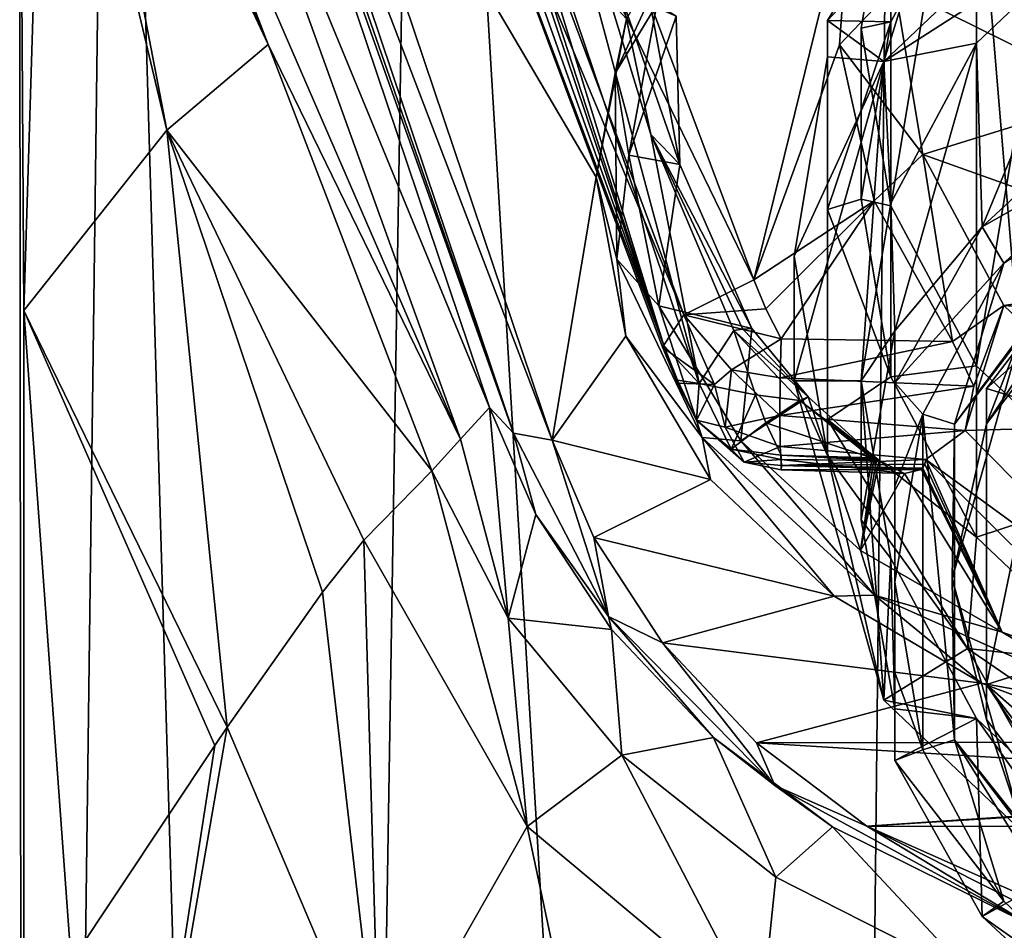
# Model space of a CAD drawing. Units: millimetres. Extents: x -25 to 25, y 0 to 139.
# Drawn here: x -22 to -7, y 74 to 88 of the extents above; entities that cross this region are included whole.
import ezdxf

# ---------------------------------------------------------------- set-up
doc = ezdxf.new("R2010")
doc.units = ezdxf.units.MM
doc.header["$LTSCALE"] = 65.185185
for name, color, linetype in [('204', 7, 'CONTINUOUS'), ('205', 7, 'CONTINUOUS'), ('207', 7, 'CONTINUOUS'), ('239', 7, 'CONTINUOUS'), ('252', 7, 'CONTINUOUS'), ('253', 7, 'CONTINUOUS'), ('257', 7, 'CONTINUOUS'), ('258', 7, 'CONTINUOUS'), ('260', 7, 'CONTINUOUS'), ('261', 7, 'CONTINUOUS'), ('281', 7, 'CONTINUOUS'), ('282', 7, 'CONTINUOUS'), ('293', 7, 'CONTINUOUS'), ('295', 7, 'CONTINUOUS'), ('298', 7, 'CONTINUOUS'), ('308', 7, 'CONTINUOUS'), ('309', 7, 'CONTINUOUS'), ('310', 7, 'CONTINUOUS'), ('322', 7, 'CONTINUOUS'), ('323', 7, 'CONTINUOUS'), ('324', 7, 'CONTINUOUS'), ('335', 7, 'CONTINUOUS'), ('336', 7, 'CONTINUOUS'), ('337', 7, 'CONTINUOUS'), ('344', 7, 'CONTINUOUS'), ('345', 7, 'CONTINUOUS'), ('346', 7, 'CONTINUOUS'), ('349', 7, 'CONTINUOUS'), ('350', 7, 'CONTINUOUS'), ('351', 7, 'CONTINUOUS'), ('352', 7, 'CONTINUOUS'), ('355', 7, 'CONTINUOUS'), ('356', 7, 'CONTINUOUS'), ('8', 7, 'CONTINUOUS'), ('819', 7, 'CONTINUOUS'), ('820', 7, 'CONTINUOUS'), ('822', 7, 'CONTINUOUS'), ('823', 7, 'CONTINUOUS'), ('824', 7, 'CONTINUOUS'), ('826', 7, 'CONTINUOUS'), ('829', 7, 'CONTINUOUS'), ('910', 7, 'CONTINUOUS'), ('911', 7, 'CONTINUOUS')]:
    doc.layers.add(name, color=color, linetype=linetype)

msp = doc.modelspace()

# ---------------------------------------------------------------- linework, layer by layer
at = {"layer": '204', "color": 7, "linetype": 'CONTINUOUS'}
for points in [[(-7.281, 92.923, 70.817), (-5.29, 94.816, 71.432), (-7.281, 82.86, 67.547), (-7.281, 92.923, 70.817)], [(-7.281, 82.86, 67.547), (-5.29, 94.816, 71.432), (-5.29, 80.966, 66.932), (-7.281, 82.86, 67.547)], [(-8.559, 90.537, 70.041), (-7.281, 92.923, 70.817), (-8.559, 85.246, 68.322), (-8.559, 90.537, 70.041)], [(-8.559, 85.246, 68.322), (-7.281, 92.923, 70.817), (-7.281, 82.86, 67.547), (-8.559, 85.246, 68.322)], [(-9, 87.891, 69.182), (-8.559, 90.537, 70.041), (-8.559, 85.246, 68.322), (-9, 87.891, 69.182)]]:
    msp.add_3dface(points, dxfattribs=at)
at = {"layer": '205', "color": 7, "linetype": 'CONTINUOUS'}
for points in [[(-5, 90.874, 88.026), (-8.66, 87.394, 86.895), (-5.289, 89.563, 87.6), (-5, 90.874, 88.026)], [(-5.289, 89.563, 87.6), (-8.66, 87.394, 86.895), (-7.282, 87.668, 86.984), (-5.289, 89.563, 87.6)], [(-7.282, 87.668, 86.984), (-8.66, 87.394, 86.895), (-8.559, 85.284, 86.209), (-7.282, 87.668, 86.984)], [(-8.66, 87.394, 86.895), (-10, 82.638, 85.35), (-9, 82.638, 85.35), (-8.66, 87.394, 86.895)], [(-8.559, 85.284, 86.209), (-8.66, 87.394, 86.895), (-9, 82.638, 85.35), (-8.559, 85.284, 86.209)], [(-10, 82.638, 85.35), (-8.66, 77.883, 83.805), (-9, 82.638, 85.35), (-10, 82.638, 85.35)], [(-9, 82.638, 85.35), (-8.66, 77.883, 83.805), (-8.559, 79.993, 84.49), (-9, 82.638, 85.35)], [(-8.559, 79.993, 84.49), (-8.66, 77.883, 83.805), (-7.282, 77.608, 83.715), (-8.559, 79.993, 84.49)], [(-8.66, 77.883, 83.805), (-5, 74.402, 82.674), (-7.282, 77.608, 83.715), (-8.66, 77.883, 83.805)], [(-7.282, 77.608, 83.715), (-5, 74.402, 82.674), (-5.289, 75.713, 83.1), (-7.282, 77.608, 83.715)]]:
    msp.add_3dface(points, dxfattribs=at)
at = {"layer": '207', "color": 7, "linetype": 'CONTINUOUS'}
for points in [[(-7.133, 82.525, 93.198), (-3.879, 85.399, 94.132), (-4.408, 86.092, 94.357), (-7.133, 82.525, 93.198)], [(-6.277, 82.261, 93.112), (-3.879, 85.399, 94.132), (-7.133, 82.525, 93.198), (-6.277, 82.261, 93.112)], [(-7.133, 78.116, 91.766), (-6.277, 82.261, 93.112), (-7.133, 82.525, 93.198), (-7.133, 78.116, 91.766)], [(-6.277, 78.381, 91.852), (-6.277, 82.261, 93.112), (-7.133, 78.116, 91.766), (-6.277, 78.381, 91.852)], [(-3.879, 75.243, 90.832), (-6.277, 78.381, 91.852), (-7.133, 78.116, 91.766), (-3.879, 75.243, 90.832)], [(-4.408, 74.55, 90.607), (-3.879, 75.243, 90.832), (-7.133, 78.116, 91.766), (-4.408, 74.55, 90.607)]]:
    msp.add_3dface(points, dxfattribs=at)
at = {"layer": '239', "color": 7, "linetype": 'CONTINUOUS'}
for points in [[(-10.576, 82.431, 70.131), (-10.898, 83.386, 71.644), (-9.912, 82.346, 70.029), (-10.576, 82.431, 70.131)], [(-10.418, 82.01, 69.466), (-10.576, 82.431, 70.131), (-9.912, 82.346, 70.029), (-10.418, 82.01, 69.466)], [(-8.846, 81.491, 68.712), (-10.418, 82.01, 69.466), (-9.912, 82.346, 70.029), (-8.846, 81.491, 68.712)], [(-10.192, 81.529, 68.707), (-10.418, 82.01, 69.466), (-8.846, 81.491, 68.712), (-10.192, 81.529, 68.707)]]:
    msp.add_3dface(points, dxfattribs=at)
at = {"layer": '252', "color": 7, "linetype": 'CONTINUOUS'}
for points in [[(-14.966, 81.77, 53.922), (-14.257, 79.101, 33.305), (-14.537, 82.242, 74.539), (-14.966, 81.77, 53.922)], [(-14.537, 82.242, 74.539), (-14.257, 79.101, 33.305), (-13.844, 80.647, 72.222), (-14.537, 82.242, 74.539)], [(-15.394, 81.297, 33.305), (-14.257, 79.101, 33.305), (-14.966, 81.77, 53.922), (-15.394, 81.297, 33.305)], [(-13.844, 80.647, 72.222), (-14.257, 79.101, 33.305), (-12.718, 78.933, 69.71), (-13.844, 80.647, 72.222)], [(-14.257, 79.101, 33.305), (-12.562, 77.062, 33.305), (-12.718, 78.933, 69.71), (-14.257, 79.101, 33.305)], [(-12.718, 78.933, 69.71), (-12.562, 77.062, 33.305), (-11.199, 77.327, 67.333), (-12.718, 78.933, 69.71)], [(-12.562, 77.062, 33.305), (-10.271, 75.245, 33.305), (-11.199, 77.327, 67.333), (-12.562, 77.062, 33.305)], [(-11.199, 77.327, 67.333), (-10.271, 75.245, 33.305), (-9.429, 75.995, 65.347), (-11.199, 77.327, 67.333)], [(-10.271, 75.245, 33.305), (-7.339, 73.755, 33.305), (-9.429, 75.995, 65.347), (-10.271, 75.245, 33.305)], [(-9.429, 75.995, 65.347), (-7.339, 73.755, 33.305), (-6.503, 74.542, 63.156), (-9.429, 75.995, 65.347)], [(-7.339, 73.755, 33.305), (-3.877, 72.765, 33.305), (-6.503, 74.542, 63.156), (-7.339, 73.755, 33.305)]]:
    msp.add_3dface(points, dxfattribs=at)
at = {"layer": '253', "color": 7, "linetype": 'CONTINUOUS'}
for points in [[(-17.833, 87.649, 33.305), (-14.966, 81.77, 53.922), (-20.271, 94, 33.305), (-17.833, 87.649, 33.305)], [(-20.271, 94, 33.305), (-14.966, 81.77, 53.922), (-19.382, 94, 63.33), (-20.271, 94, 33.305)], [(-14.966, 81.77, 53.922), (-14.537, 82.242, 74.539), (-19.382, 94, 63.33), (-14.966, 81.77, 53.922)], [(-19.382, 94, 63.33), (-14.537, 82.242, 74.539), (-18.494, 94, 93.355), (-19.382, 94, 63.33)], [(-15.394, 81.297, 33.305), (-14.966, 81.77, 53.922), (-17.833, 87.649, 33.305), (-15.394, 81.297, 33.305)]]:
    msp.add_3dface(points, dxfattribs=at)
at = {"layer": '257', "color": 7, "linetype": 'CONTINUOUS'}
for points in [[(-21.532, 94, 1.046), (-21.47, 83.684, 2.439), (-21.15, 94, 9.309), (-21.532, 94, 1.046)], [(-21.15, 94, 9.309), (-21.47, 83.684, 2.439), (-19.339, 86.371, 17.232), (-21.15, 94, 9.309)], [(-20.809, 94, 17.573), (-21.15, 94, 9.309), (-19.339, 86.371, 17.232), (-20.809, 94, 17.573)], [(-20.809, 94, 17.573), (-17.833, 87.649, 33.305), (-20.599, 94, 23.226), (-20.809, 94, 17.573)], [(-17.833, 87.649, 33.305), (-20.809, 94, 17.573), (-19.339, 86.371, 17.232), (-17.833, 87.649, 33.305)], [(-17.833, 87.649, 33.305), (-20.407, 94, 28.88), (-20.599, 94, 23.226), (-17.833, 87.649, 33.305)], [(-20.407, 94, 28.88), (-17.833, 87.649, 33.305), (-20.337, 94, 31.092), (-20.407, 94, 28.88)], [(-17.833, 87.649, 33.305), (-20.271, 94, 33.305), (-20.337, 94, 31.092), (-17.833, 87.649, 33.305)], [(-15.394, 81.297, 33.305), (-17.833, 87.649, 33.305), (-19.339, 86.371, 17.232), (-15.394, 81.297, 33.305)], [(-19.339, 86.371, 17.232), (-21.47, 83.684, 2.439), (-18.44, 77.477, 14.06), (-19.339, 86.371, 17.232)], [(-15.394, 81.297, 33.305), (-19.339, 86.371, 17.232), (-16.404, 80.262, 23.275), (-15.394, 81.297, 33.305)], [(-16.404, 80.262, 23.275), (-19.339, 86.371, 17.232), (-17.023, 79.488, 19.991), (-16.404, 80.262, 23.275)], [(-17.023, 79.488, 19.991), (-19.339, 86.371, 17.232), (-18.44, 77.477, 14.06), (-17.023, 79.488, 19.991)], [(-21.47, 83.684, 2.439), (-20.764, 73.986, 6.151), (-18.623, 77.204, 13.389), (-21.47, 83.684, 2.439)], [(-18.44, 77.477, 14.06), (-21.47, 83.684, 2.439), (-18.623, 77.204, 13.389), (-18.44, 77.477, 14.06)]]:
    msp.add_3dface(points, dxfattribs=at)
at = {"layer": '258', "color": 7, "linetype": 'CONTINUOUS'}
for points in [[(-15.394, 81.297, 33.305), (-16.404, 80.262, 23.275), (-13.972, 75.997, 24.309), (-15.394, 81.297, 33.305)], [(-14.257, 79.101, 33.305), (-15.394, 81.297, 33.305), (-13.972, 75.997, 24.309), (-14.257, 79.101, 33.305)], [(-16.404, 80.262, 23.275), (-17.023, 79.488, 19.991), (-16.175, 72.136, 16.471), (-16.404, 80.262, 23.275)], [(-16.404, 80.262, 23.275), (-16.175, 72.136, 16.471), (-13.972, 75.997, 24.309), (-16.404, 80.262, 23.275)], [(-17.023, 79.488, 19.991), (-18.44, 77.477, 14.06), (-16.175, 72.136, 16.471), (-17.023, 79.488, 19.991)], [(-12.562, 77.062, 33.305), (-14.257, 79.101, 33.305), (-13.972, 75.997, 24.309), (-12.562, 77.062, 33.305)], [(-19.801, 69.641, 8.823), (-18.44, 77.477, 14.06), (-18.623, 77.204, 13.389), (-19.801, 69.641, 8.823)], [(-18.44, 77.477, 14.06), (-19.801, 69.641, 8.823), (-16.175, 72.136, 16.471), (-18.44, 77.477, 14.06)], [(-20.764, 73.986, 6.151), (-19.801, 69.641, 8.823), (-18.623, 77.204, 13.389), (-20.764, 73.986, 6.151)], [(-12.562, 77.062, 33.305), (-13.972, 75.997, 24.309), (-10.494, 73.092, 25.73), (-12.562, 77.062, 33.305)], [(-10.271, 75.245, 33.305), (-12.562, 77.062, 33.305), (-10.494, 73.092, 25.73), (-10.271, 75.245, 33.305)], [(-16.175, 72.136, 16.471), (-12.38, 68.491, 19.537), (-13.972, 75.997, 24.309), (-16.175, 72.136, 16.471)], [(-13.972, 75.997, 24.309), (-12.38, 68.491, 19.537), (-10.494, 73.092, 25.73), (-13.972, 75.997, 24.309)], [(-7.339, 73.755, 33.305), (-10.271, 75.245, 33.305), (-10.494, 73.092, 25.73), (-7.339, 73.755, 33.305)]]:
    msp.add_3dface(points, dxfattribs=at)
at = {"layer": '260', "color": 7, "linetype": 'CONTINUOUS'}
for points in [[(-11.937, 83.165, 69.378), (-16.323, 94.806, 72.161), (-16.091, 94.813, 80.08), (-11.937, 83.165, 69.378)], [(-11.96, 83.139, 68.25), (-16.323, 94.806, 72.161), (-11.937, 83.165, 69.378), (-11.96, 83.139, 68.25)], [(-15.864, 94.819, 87.834), (-11.937, 83.165, 69.378), (-16.091, 94.813, 80.08), (-15.864, 94.819, 87.834)]]:
    msp.add_3dface(points, dxfattribs=at)
at = {"layer": '261', "color": 7, "linetype": 'CONTINUOUS'}
for points in [[(-11.96, 83.139, 68.25), (-11.937, 83.165, 69.378), (-11.737, 82.647, 68.714), (-11.96, 83.139, 68.25)], [(-11.736, 82.604, 68.106), (-11.96, 83.139, 68.25), (-11.737, 82.647, 68.714), (-11.736, 82.604, 68.106)], [(-11.452, 82.052, 67.957), (-11.736, 82.604, 68.106), (-11.737, 82.647, 68.714), (-11.452, 82.052, 67.957)]]:
    msp.add_3dface(points, dxfattribs=at)
at = {"layer": '281', "color": 7, "linetype": 'CONTINUOUS'}
for points in [[(-11.737, 82.647, 68.714), (-11.937, 83.165, 69.378), (-11.415, 82.598, 69.846), (-11.737, 82.647, 68.714)], [(-11.452, 82.052, 67.957), (-11.737, 82.647, 68.714), (-11.415, 82.598, 69.846), (-11.452, 82.052, 67.957)], [(-11.452, 82.052, 67.957), (-11.415, 82.598, 69.846), (-10.937, 81.619, 68.403), (-11.452, 82.052, 67.957)], [(-11.415, 82.598, 69.846), (-10.576, 82.431, 70.131), (-10.937, 81.619, 68.403), (-11.415, 82.598, 69.846)], [(-10.576, 82.431, 70.131), (-10.418, 82.01, 69.466), (-10.937, 81.619, 68.403), (-10.576, 82.431, 70.131)], [(-10.418, 82.01, 69.466), (-10.192, 81.529, 68.707), (-10.937, 81.619, 68.403), (-10.418, 82.01, 69.466)]]:
    msp.add_3dface(points, dxfattribs=at)
at = {"layer": '282', "color": 7, "linetype": 'CONTINUOUS'}
for points in [[(-11.937, 83.165, 69.378), (-15.864, 94.819, 87.834), (-15.608, 94.444, 88.126), (-11.937, 83.165, 69.378)], [(-15.343, 94.253, 88.303), (-11.937, 83.165, 69.378), (-15.608, 94.444, 88.126), (-15.343, 94.253, 88.303)], [(-14.504, 94.085, 88.588), (-11.415, 82.598, 69.846), (-15.343, 94.253, 88.303), (-14.504, 94.085, 88.588)], [(-11.415, 82.598, 69.846), (-11.937, 83.165, 69.378), (-15.343, 94.253, 88.303), (-11.415, 82.598, 69.846)], [(-14.504, 94.085, 88.588), (-12.556, 88.306, 79.436), (-12.131, 86.308, 76.219), (-14.504, 94.085, 88.588)], [(-11.415, 82.598, 69.846), (-14.504, 94.085, 88.588), (-12.131, 86.308, 76.219), (-11.415, 82.598, 69.846)], [(-10.898, 83.386, 71.644), (-11.415, 82.598, 69.846), (-12.131, 86.308, 76.219), (-10.898, 83.386, 71.644)], [(-10.898, 83.386, 71.644), (-10.576, 82.431, 70.131), (-11.415, 82.598, 69.846), (-10.898, 83.386, 71.644)]]:
    msp.add_3dface(points, dxfattribs=at)
at = {"layer": '293', "color": 7, "linetype": 'CONTINUOUS'}
for points in [[(-10.6, 84.14, 66.783), (-9.153, 90.018, 68.653), (-14.962, 95.807, 70.694), (-10.6, 84.14, 66.783)], [(-9.322, 87.643, 67.886), (-9.153, 90.018, 68.653), (-10.6, 84.14, 66.783), (-9.322, 87.643, 67.886)], [(-8.806, 85.319, 67.116), (-9.322, 87.643, 67.886), (-10.6, 84.14, 66.783), (-8.806, 85.319, 67.116)], [(-10.42, 83.708, 66.637), (-8.806, 85.319, 67.116), (-10.6, 84.14, 66.783), (-10.42, 83.708, 66.637)], [(-10.192, 83.264, 66.487), (-8.806, 85.319, 67.116), (-10.42, 83.708, 66.637), (-10.192, 83.264, 66.487)], [(-7.642, 83.221, 66.403), (-8.806, 85.319, 67.116), (-10.192, 83.264, 66.487), (-7.642, 83.221, 66.403)]]:
    msp.add_3dface(points, dxfattribs=at)
at = {"layer": '295', "color": 7, "linetype": 'CONTINUOUS'}
for points in [[(-10.184, 81.374, 67.449), (-8.101, 81.315, 67.457), (-8.092, 81.327, 67.418), (-10.184, 81.374, 67.449)], [(-8.082, 81.339, 67.38), (-10.184, 81.374, 67.449), (-8.092, 81.327, 67.418), (-8.082, 81.339, 67.38)]]:
    msp.add_3dface(points, dxfattribs=at)
at = {"layer": '298', "color": 7, "linetype": 'CONTINUOUS'}
for points in [[(-7.642, 83.221, 66.403), (-10.192, 83.264, 66.487), (-10.204, 82.683, 66.419), (-7.642, 83.221, 66.403)], [(-7.642, 83.221, 66.403), (-10.204, 82.683, 66.419), (-7.323, 82.558, 66.331), (-7.642, 83.221, 66.403)], [(-10.204, 82.683, 66.419), (-10.209, 82.12, 66.578), (-7.323, 82.558, 66.331), (-10.204, 82.683, 66.419)], [(-7.323, 82.558, 66.331), (-10.209, 82.12, 66.578), (-7.452, 81.899, 66.591), (-7.323, 82.558, 66.331)], [(-10.209, 82.12, 66.578), (-10.204, 81.661, 66.94), (-7.452, 81.899, 66.591), (-10.209, 82.12, 66.578)], [(-7.452, 81.899, 66.591), (-10.204, 81.661, 66.94), (-8.037, 81.465, 67.094), (-7.452, 81.899, 66.591)], [(-10.204, 81.661, 66.94), (-10.184, 81.374, 67.449), (-8.037, 81.465, 67.094), (-10.204, 81.661, 66.94)], [(-8.037, 81.465, 67.094), (-10.184, 81.374, 67.449), (-8.052, 81.395, 67.232), (-8.037, 81.465, 67.094)], [(-10.184, 81.374, 67.449), (-8.082, 81.339, 67.38), (-8.052, 81.395, 67.232), (-10.184, 81.374, 67.449)]]:
    msp.add_3dface(points, dxfattribs=at)
at = {"layer": '308', "color": 7, "linetype": 'CONTINUOUS'}
for points in [[(-10.6, 84.14, 66.783), (-14.962, 95.807, 70.694), (-16.003, 95.288, 71.08), (-10.6, 84.14, 66.783)], [(-16.003, 95.288, 71.08), (-16.323, 94.806, 72.161), (-11.64, 83.621, 67.169), (-16.003, 95.288, 71.08)], [(-10.6, 84.14, 66.783), (-16.003, 95.288, 71.08), (-11.64, 83.621, 67.169), (-10.6, 84.14, 66.783)], [(-16.323, 94.806, 72.161), (-11.96, 83.139, 68.25), (-11.64, 83.621, 67.169), (-16.323, 94.806, 72.161)]]:
    msp.add_3dface(points, dxfattribs=at)
at = {"layer": '309', "color": 7, "linetype": 'CONTINUOUS'}
for points in [[(-10.42, 83.708, 66.637), (-10.6, 84.14, 66.783), (-11.64, 83.621, 67.169), (-10.42, 83.708, 66.637)], [(-11.64, 83.621, 67.169), (-11.96, 83.139, 68.25), (-11.186, 82.581, 66.847), (-11.64, 83.621, 67.169)], [(-10.192, 83.264, 66.487), (-10.42, 83.708, 66.637), (-11.64, 83.621, 67.169), (-10.192, 83.264, 66.487)], [(-10.192, 83.264, 66.487), (-11.64, 83.621, 67.169), (-10.931, 82.799, 66.63), (-10.192, 83.264, 66.487)], [(-10.931, 82.799, 66.63), (-11.64, 83.621, 67.169), (-11.186, 82.581, 66.847), (-10.931, 82.799, 66.63)], [(-11.96, 83.139, 68.25), (-11.736, 82.604, 68.106), (-11.186, 82.581, 66.847), (-11.96, 83.139, 68.25)], [(-11.736, 82.604, 68.106), (-11.452, 82.052, 67.957), (-11.186, 82.581, 66.847), (-11.736, 82.604, 68.106)]]:
    msp.add_3dface(points, dxfattribs=at)
at = {"layer": '310', "color": 7, "linetype": 'CONTINUOUS'}
for points in [[(-10.192, 81.529, 68.707), (-8.733, 81.451, 68.651), (-10.193, 81.464, 68.592), (-10.192, 81.529, 68.707)], [(-10.192, 81.529, 68.707), (-8.846, 81.491, 68.712), (-8.79, 81.47, 68.682), (-10.192, 81.529, 68.707)], [(-8.733, 81.451, 68.651), (-10.192, 81.529, 68.707), (-8.79, 81.47, 68.682), (-8.733, 81.451, 68.651)], [(-10.193, 81.464, 68.592), (-8.733, 81.451, 68.651), (-8.356, 81.258, 68.086), (-10.193, 81.464, 68.592)], [(-10.192, 81.312, 68.095), (-10.193, 81.464, 68.592), (-8.356, 81.258, 68.086), (-10.192, 81.312, 68.095)], [(-8.101, 81.315, 67.457), (-10.184, 81.374, 67.449), (-10.192, 81.312, 68.095), (-8.101, 81.315, 67.457)], [(-8.101, 81.315, 67.457), (-10.192, 81.312, 68.095), (-8.356, 81.258, 68.086), (-8.101, 81.315, 67.457)]]:
    msp.add_3dface(points, dxfattribs=at)
at = {"layer": '322', "color": 7, "linetype": 'CONTINUOUS'}
for points in [[(-8.846, 81.491, 68.712), (-8.825, 81.498, 68.726), (-8.768, 81.478, 68.696), (-8.846, 81.491, 68.712)], [(-8.79, 81.47, 68.682), (-8.846, 81.491, 68.712), (-8.768, 81.478, 68.696), (-8.79, 81.47, 68.682)], [(-8.825, 81.498, 68.726), (-8.804, 81.506, 68.74), (-8.768, 81.478, 68.696), (-8.825, 81.498, 68.726)], [(-8.733, 81.451, 68.651), (-8.79, 81.47, 68.682), (-8.768, 81.478, 68.696), (-8.733, 81.451, 68.651)]]:
    msp.add_3dface(points, dxfattribs=at)
at = {"layer": '323', "color": 7, "linetype": 'CONTINUOUS'}
for points in [[(-10.898, 83.386, 71.644), (-10.763, 83.408, 71.7), (-9.787, 82.397, 70.134), (-10.898, 83.386, 71.644)], [(-9.912, 82.346, 70.029), (-10.898, 83.386, 71.644), (-9.787, 82.397, 70.134), (-9.912, 82.346, 70.029)], [(-10.763, 83.408, 71.7), (-10.629, 83.418, 71.764), (-9.787, 82.397, 70.134), (-10.763, 83.408, 71.7)], [(-8.804, 81.506, 68.74), (-9.912, 82.346, 70.029), (-9.787, 82.397, 70.134), (-8.804, 81.506, 68.74)], [(-8.846, 81.491, 68.712), (-9.912, 82.346, 70.029), (-8.825, 81.498, 68.726), (-8.846, 81.491, 68.712)], [(-9.912, 82.346, 70.029), (-8.804, 81.506, 68.74), (-8.825, 81.498, 68.726), (-9.912, 82.346, 70.029)]]:
    msp.add_3dface(points, dxfattribs=at)
at = {"layer": '324', "color": 7, "linetype": 'CONTINUOUS'}
for points in [[(-12.131, 86.308, 76.219), (-12.556, 88.306, 79.436), (-11.702, 85.858, 75.689), (-12.131, 86.308, 76.219)], [(-12.556, 88.306, 79.436), (-12.137, 88.236, 79.459), (-11.702, 85.858, 75.689), (-12.556, 88.306, 79.436)], [(-12.137, 88.236, 79.459), (-11.754, 88.069, 79.544), (-11.702, 85.858, 75.689), (-12.137, 88.236, 79.459)], [(-10.898, 83.386, 71.644), (-12.131, 86.308, 76.219), (-10.763, 83.408, 71.7), (-10.898, 83.386, 71.644)], [(-12.131, 86.308, 76.219), (-10.629, 83.418, 71.764), (-10.763, 83.408, 71.7), (-12.131, 86.308, 76.219)], [(-10.629, 83.418, 71.764), (-12.131, 86.308, 76.219), (-11.702, 85.858, 75.689), (-10.629, 83.418, 71.764)]]:
    msp.add_3dface(points, dxfattribs=at)
at = {"layer": '335', "color": 7, "linetype": 'CONTINUOUS'}
for points in [[(-12.461, 85.998, 81.107), (-11.754, 88.069, 79.544), (-12.042, 88.244, 84.845), (-12.461, 85.998, 81.107)], [(-11.702, 85.858, 75.689), (-11.754, 88.069, 79.544), (-12.461, 85.998, 81.107), (-11.702, 85.858, 75.689)], [(-12.014, 83.754, 77.358), (-11.702, 85.858, 75.689), (-12.461, 85.998, 81.107), (-12.014, 83.754, 77.358)], [(-10.629, 83.418, 71.764), (-11.702, 85.858, 75.689), (-12.014, 83.754, 77.358), (-10.629, 83.418, 71.764)], [(-10.791, 81.742, 73.983), (-10.629, 83.418, 71.764), (-12.014, 83.754, 77.358), (-10.791, 81.742, 73.983)], [(-9.787, 82.397, 70.134), (-10.629, 83.418, 71.764), (-10.791, 81.742, 73.983), (-9.787, 82.397, 70.134)], [(-9.009, 80.108, 71.233), (-9.787, 82.397, 70.134), (-10.791, 81.742, 73.983), (-9.009, 80.108, 71.233)], [(-8.804, 81.506, 68.74), (-9.787, 82.397, 70.134), (-9.009, 80.108, 71.233), (-8.804, 81.506, 68.74)], [(-8.768, 81.478, 68.696), (-8.804, 81.506, 68.74), (-9.009, 80.108, 71.233), (-8.768, 81.478, 68.696)], [(-8.733, 81.451, 68.651), (-8.768, 81.478, 68.696), (-9.009, 80.108, 71.233), (-8.733, 81.451, 68.651)], [(-8.356, 81.258, 68.086), (-8.733, 81.451, 68.651), (-9.009, 80.108, 71.233), (-8.356, 81.258, 68.086)], [(-8.052, 81.395, 67.232), (-8.082, 81.339, 67.38), (-6.9, 78.895, 69.185), (-8.052, 81.395, 67.232)], [(-8.037, 81.465, 67.094), (-8.052, 81.395, 67.232), (-6.9, 78.895, 69.185), (-8.037, 81.465, 67.094)], [(-4.433, 78.839, 66.241), (-8.037, 81.465, 67.094), (-4.633, 78.078, 67.802), (-4.433, 78.839, 66.241)], [(-4.633, 78.078, 67.802), (-8.037, 81.465, 67.094), (-6.9, 78.895, 69.185), (-4.633, 78.078, 67.802)], [(-6.9, 78.895, 69.185), (-8.356, 81.258, 68.086), (-9.009, 80.108, 71.233), (-6.9, 78.895, 69.185)], [(-8.101, 81.315, 67.457), (-8.356, 81.258, 68.086), (-6.9, 78.895, 69.185), (-8.101, 81.315, 67.457)], [(-8.092, 81.327, 67.418), (-8.101, 81.315, 67.457), (-6.9, 78.895, 69.185), (-8.092, 81.327, 67.418)], [(-8.082, 81.339, 67.38), (-8.092, 81.327, 67.418), (-6.9, 78.895, 69.185), (-8.082, 81.339, 67.38)]]:
    msp.add_3dface(points, dxfattribs=at)
at = {"layer": '336', "color": 7, "linetype": 'CONTINUOUS'}
for points in [[(-9.153, 90.018, 68.653), (-9.322, 87.643, 67.886), (-8.5, 88.509, 67.28), (-9.153, 90.018, 68.653)], [(-8.5, 88.509, 67.28), (-9.322, 87.643, 67.886), (-8.084, 86.011, 66.468), (-8.5, 88.509, 67.28)], [(-9.322, 87.643, 67.886), (-8.806, 85.319, 67.116), (-8.084, 86.011, 66.468), (-9.322, 87.643, 67.886)], [(-8.806, 85.319, 67.116), (-7.642, 83.221, 66.403), (-8.084, 86.011, 66.468), (-8.806, 85.319, 67.116)], [(-8.084, 86.011, 66.468), (-7.642, 83.221, 66.403), (-6.877, 83.759, 65.736), (-8.084, 86.011, 66.468)], [(-7.642, 83.221, 66.403), (-7.323, 82.558, 66.331), (-6.877, 83.759, 65.736), (-7.642, 83.221, 66.403)], [(-7.323, 82.558, 66.331), (-7.452, 81.899, 66.591), (-6.877, 83.759, 65.736), (-7.323, 82.558, 66.331)], [(-6.877, 83.759, 65.736), (-7.452, 81.899, 66.591), (-4.995, 81.969, 65.155), (-6.877, 83.759, 65.736)], [(-7.452, 81.899, 66.591), (-4.433, 78.839, 66.241), (-4.995, 81.969, 65.155), (-7.452, 81.899, 66.591)], [(-7.452, 81.899, 66.591), (-8.037, 81.465, 67.094), (-4.433, 78.839, 66.241), (-7.452, 81.899, 66.591)]]:
    msp.add_3dface(points, dxfattribs=at)
at = {"layer": '337', "color": 7, "linetype": 'CONTINUOUS'}
for points in [[(-17.561, 93.51, 93.857), (-13.604, 81.753, 75.041), (-12.948, 85.672, 81.313), (-17.561, 93.51, 93.857)], [(-12.495, 88.031, 85.088), (-17.561, 93.51, 93.857), (-12.948, 85.672, 81.313), (-12.495, 88.031, 85.088)], [(-12.948, 85.672, 81.313), (-13.604, 81.753, 75.041), (-12.503, 83.304, 77.524), (-12.948, 85.672, 81.313)], [(-12.503, 83.304, 77.524), (-13.604, 81.753, 75.041), (-11.246, 81.17, 74.109), (-12.503, 83.304, 77.524)], [(-13.604, 81.753, 75.041), (-12.982, 80.304, 72.722), (-11.246, 81.17, 74.109), (-13.604, 81.753, 75.041)], [(-11.246, 81.17, 74.109), (-12.982, 80.304, 72.722), (-9.401, 79.43, 71.324), (-11.246, 81.17, 74.109)], [(-12.982, 80.304, 72.722), (-11.957, 78.733, 70.208), (-9.401, 79.43, 71.324), (-12.982, 80.304, 72.722)], [(-9.401, 79.43, 71.324), (-11.957, 78.733, 70.208), (-7.209, 78.133, 69.248), (-9.401, 79.43, 71.324)], [(-11.957, 78.733, 70.208), (-10.56, 77.247, 67.83), (-7.209, 78.133, 69.248), (-11.957, 78.733, 70.208)], [(-7.209, 78.133, 69.248), (-10.56, 77.247, 67.83), (-4.844, 77.257, 67.847), (-7.209, 78.133, 69.248)], [(-10.56, 77.247, 67.83), (0, 76.6, 66.795), (-4.844, 77.257, 67.847), (-10.56, 77.247, 67.83)], [(-10.56, 77.247, 67.83), (-8.916, 76.005, 65.843), (0, 76.6, 66.795), (-10.56, 77.247, 67.83)], [(8.894, 75.991, 65.821), (10.521, 77.212, 67.775), (-8.916, 76.005, 65.843), (8.894, 75.991, 65.821)], [(-8.916, 76.005, 65.843), (10.521, 77.212, 67.775), (0, 76.6, 66.795), (-8.916, 76.005, 65.843)], [(-4.869, 74.207, 62.965), (8.894, 75.991, 65.821), (-8.916, 76.005, 65.843), (-4.869, 74.207, 62.965)]]:
    msp.add_3dface(points, dxfattribs=at)
at = {"layer": '344', "color": 7, "linetype": 'CONTINUOUS'}
for points in [[(-14.537, 82.242, 74.539), (-13.844, 80.647, 72.222), (-14.179, 81.858, 74.855), (-14.537, 82.242, 74.539)], [(-13.844, 80.647, 72.222), (-12.764, 79.129, 70.487), (-14.179, 81.858, 74.855), (-13.844, 80.647, 72.222)], [(-12.764, 79.129, 70.487), (-13.604, 81.753, 75.041), (-14.179, 81.858, 74.855), (-12.764, 79.129, 70.487)], [(-12.982, 80.304, 72.722), (-13.604, 81.753, 75.041), (-12.764, 79.129, 70.487), (-12.982, 80.304, 72.722)], [(-13.844, 80.647, 72.222), (-12.718, 78.933, 69.71), (-12.764, 79.129, 70.487), (-13.844, 80.647, 72.222)], [(-11.957, 78.733, 70.208), (-12.982, 80.304, 72.722), (-12.764, 79.129, 70.487), (-11.957, 78.733, 70.208)], [(-12.718, 78.933, 69.71), (-11.199, 77.327, 67.333), (-12.764, 79.129, 70.487), (-12.718, 78.933, 69.71)], [(-11.199, 77.327, 67.333), (-10.287, 76.609, 66.455), (-12.764, 79.129, 70.487), (-11.199, 77.327, 67.333)], [(-10.287, 76.609, 66.455), (-11.957, 78.733, 70.208), (-12.764, 79.129, 70.487), (-10.287, 76.609, 66.455)], [(-10.56, 77.247, 67.83), (-11.957, 78.733, 70.208), (-10.287, 76.609, 66.455), (-10.56, 77.247, 67.83)], [(-11.199, 77.327, 67.333), (-9.429, 75.995, 65.347), (-10.287, 76.609, 66.455), (-11.199, 77.327, 67.333)], [(-8.916, 76.005, 65.843), (-10.56, 77.247, 67.83), (-10.287, 76.609, 66.455), (-8.916, 76.005, 65.843)], [(-9.429, 75.995, 65.347), (-6.503, 74.542, 63.156), (-10.287, 76.609, 66.455), (-9.429, 75.995, 65.347)], [(-6.503, 74.542, 63.156), (-8.916, 76.005, 65.843), (-10.287, 76.609, 66.455), (-6.503, 74.542, 63.156)], [(-6.503, 74.542, 63.156), (-5.128, 74.09, 62.47), (-8.916, 76.005, 65.843), (-6.503, 74.542, 63.156)], [(-5.128, 74.09, 62.47), (-4.869, 74.207, 62.965), (-8.916, 76.005, 65.843), (-5.128, 74.09, 62.47)]]:
    msp.add_3dface(points, dxfattribs=at)
at = {"layer": '345', "color": 7, "linetype": 'CONTINUOUS'}
for points in [[(-18.494, 94, 93.355), (-14.537, 82.242, 74.539), (-14.179, 81.858, 74.855), (-18.494, 94, 93.355)], [(-18.307, 93.735, 93.56), (-18.494, 94, 93.355), (-14.179, 81.858, 74.855), (-18.307, 93.735, 93.56)], [(-18.136, 93.615, 93.671), (-18.307, 93.735, 93.56), (-14.179, 81.858, 74.855), (-18.136, 93.615, 93.671)], [(-13.604, 81.753, 75.041), (-17.561, 93.51, 93.857), (-18.136, 93.615, 93.671), (-13.604, 81.753, 75.041)], [(-13.604, 81.753, 75.041), (-18.136, 93.615, 93.671), (-14.179, 81.858, 74.855), (-13.604, 81.753, 75.041)]]:
    msp.add_3dface(points, dxfattribs=at)
at = {"layer": '346', "color": 7, "linetype": 'CONTINUOUS'}
for points in [[(-12.042, 88.244, 84.845), (-11.401, 89.948, 88.157), (-12.662, 87.222, 83.778), (-12.042, 88.244, 84.845)], [(-11.401, 89.948, 88.157), (-12.495, 88.031, 85.088), (-12.662, 87.222, 83.778), (-11.401, 89.948, 88.157)], [(-12.461, 85.998, 81.107), (-12.042, 88.244, 84.845), (-12.662, 87.222, 83.778), (-12.461, 85.998, 81.107)], [(-12.495, 88.031, 85.088), (-12.948, 85.672, 81.313), (-12.662, 87.222, 83.778), (-12.495, 88.031, 85.088)], [(-12.948, 85.672, 81.313), (-12.639, 84.451, 79.292), (-12.662, 87.222, 83.778), (-12.948, 85.672, 81.313)], [(-12.639, 84.451, 79.292), (-12.461, 85.998, 81.107), (-12.662, 87.222, 83.778), (-12.639, 84.451, 79.292)], [(-12.014, 83.754, 77.358), (-12.461, 85.998, 81.107), (-12.639, 84.451, 79.292), (-12.014, 83.754, 77.358)], [(-12.948, 85.672, 81.313), (-12.503, 83.304, 77.524), (-12.639, 84.451, 79.292), (-12.948, 85.672, 81.313)], [(-11.367, 81.793, 74.947), (-12.014, 83.754, 77.358), (-12.639, 84.451, 79.292), (-11.367, 81.793, 74.947)], [(-12.503, 83.304, 77.524), (-11.367, 81.793, 74.947), (-12.639, 84.451, 79.292), (-12.503, 83.304, 77.524)], [(-10.791, 81.742, 73.983), (-12.014, 83.754, 77.358), (-11.367, 81.793, 74.947), (-10.791, 81.742, 73.983)], [(-12.503, 83.304, 77.524), (-11.246, 81.17, 74.109), (-11.367, 81.793, 74.947), (-12.503, 83.304, 77.524)], [(-8.8, 79.443, 71.064), (-10.791, 81.742, 73.983), (-11.367, 81.793, 74.947), (-8.8, 79.443, 71.064)], [(-11.246, 81.17, 74.109), (-9.401, 79.43, 71.324), (-11.367, 81.793, 74.947), (-11.246, 81.17, 74.109)], [(-9.401, 79.43, 71.324), (-8.8, 79.443, 71.064), (-11.367, 81.793, 74.947), (-9.401, 79.43, 71.324)], [(-9.009, 80.108, 71.233), (-10.791, 81.742, 73.983), (-8.8, 79.443, 71.064), (-9.009, 80.108, 71.233)], [(-6.9, 78.895, 69.185), (-9.009, 80.108, 71.233), (-8.8, 79.443, 71.064), (-6.9, 78.895, 69.185)], [(-9.401, 79.43, 71.324), (-7.209, 78.133, 69.248), (-8.8, 79.443, 71.064), (-9.401, 79.43, 71.324)], [(-4.908, 77.71, 68.161), (-6.9, 78.895, 69.185), (-8.8, 79.443, 71.064), (-4.908, 77.71, 68.161)], [(-7.209, 78.133, 69.248), (-4.908, 77.71, 68.161), (-8.8, 79.443, 71.064), (-7.209, 78.133, 69.248)], [(-4.633, 78.078, 67.802), (-6.9, 78.895, 69.185), (-4.908, 77.71, 68.161), (-4.633, 78.078, 67.802)], [(-7.209, 78.133, 69.248), (-4.844, 77.257, 67.847), (-4.908, 77.71, 68.161), (-7.209, 78.133, 69.248)]]:
    msp.add_3dface(points, dxfattribs=at)
at = {"layer": '349', "color": 7, "linetype": 'CONTINUOUS'}
for points in [[(-10.204, 82.683, 66.419), (-10.192, 83.264, 66.487), (-10.931, 82.799, 66.63), (-10.204, 82.683, 66.419)], [(-10.931, 82.799, 66.63), (-11.186, 82.581, 66.847), (-11.025, 81.947, 67.041), (-10.931, 82.799, 66.63)], [(-10.209, 82.12, 66.578), (-10.931, 82.799, 66.63), (-11.025, 81.947, 67.041), (-10.209, 82.12, 66.578)], [(-10.209, 82.12, 66.578), (-10.204, 82.683, 66.419), (-10.931, 82.799, 66.63), (-10.209, 82.12, 66.578)], [(-11.186, 82.581, 66.847), (-11.452, 82.052, 67.957), (-11.025, 81.947, 67.041), (-11.186, 82.581, 66.847)], [(-10.204, 81.661, 66.94), (-10.209, 82.12, 66.578), (-11.025, 81.947, 67.041), (-10.204, 81.661, 66.94)], [(-11.452, 82.052, 67.957), (-10.937, 81.619, 68.403), (-10.74, 81.425, 67.799), (-11.452, 82.052, 67.957)], [(-11.025, 81.947, 67.041), (-11.452, 82.052, 67.957), (-10.74, 81.425, 67.799), (-11.025, 81.947, 67.041)], [(-10.204, 81.661, 66.94), (-11.025, 81.947, 67.041), (-10.74, 81.425, 67.799), (-10.204, 81.661, 66.94)], [(-10.937, 81.619, 68.403), (-10.192, 81.529, 68.707), (-10.193, 81.464, 68.592), (-10.937, 81.619, 68.403)], [(-10.937, 81.619, 68.403), (-10.193, 81.464, 68.592), (-10.74, 81.425, 67.799), (-10.937, 81.619, 68.403)], [(-10.184, 81.374, 67.449), (-10.204, 81.661, 66.94), (-10.74, 81.425, 67.799), (-10.184, 81.374, 67.449)], [(-10.193, 81.464, 68.592), (-10.192, 81.312, 68.095), (-10.74, 81.425, 67.799), (-10.193, 81.464, 68.592)], [(-10.192, 81.312, 68.095), (-10.184, 81.374, 67.449), (-10.74, 81.425, 67.799), (-10.192, 81.312, 68.095)]]:
    msp.add_3dface(points, dxfattribs=at)
at = {"layer": '350', "color": 7, "linetype": 'CONTINUOUS'}
for points in [[(-8.559, 90.537, 70.041), (-9, 87.891, 69.182), (-8.56, 87.987, 77.888), (-8.559, 90.537, 70.041)], [(-7.281, 90.373, 78.663), (-8.559, 90.537, 70.041), (-8.56, 87.987, 77.888), (-7.281, 90.373, 78.663)], [(-8.56, 87.987, 77.888), (-9, 87.891, 69.182), (-9, 85.342, 77.028), (-8.56, 87.987, 77.888)], [(-9, 87.891, 69.182), (-8.559, 85.246, 68.322), (-9, 85.342, 77.028), (-9, 87.891, 69.182)], [(-9, 85.342, 77.028), (-8.559, 85.246, 68.322), (-8.56, 82.697, 76.169), (-9, 85.342, 77.028)], [(-8.559, 85.246, 68.322), (-7.281, 82.86, 67.547), (-8.56, 82.697, 76.169), (-8.559, 85.246, 68.322)], [(-8.56, 82.697, 76.169), (-7.281, 82.86, 67.547), (-7.281, 80.311, 75.393), (-8.56, 82.697, 76.169)], [(-7.281, 82.86, 67.547), (-5.29, 80.966, 66.932), (-7.281, 80.311, 75.393), (-7.281, 82.86, 67.547)], [(-7.281, 80.311, 75.393), (-5.29, 80.966, 66.932), (-5.29, 78.417, 74.778), (-7.281, 80.311, 75.393)]]:
    msp.add_3dface(points, dxfattribs=at)
at = {"layer": '351', "color": 7, "linetype": 'CONTINUOUS'}
for points in [[(-7.416, 91.413, 80.052), (-7.281, 90.373, 78.663), (-9.5, 88.003, 78.944), (-7.416, 91.413, 80.052)], [(-7.281, 90.373, 78.663), (-8.56, 87.987, 77.888), (-9.5, 88.003, 78.944), (-7.281, 90.373, 78.663)], [(-9.5, 88.003, 78.944), (-8.56, 87.987, 77.888), (-9.5, 85.188, 77.504), (-9.5, 88.003, 78.944)], [(-8.56, 87.987, 77.888), (-9, 85.342, 77.028), (-9.5, 85.188, 77.504), (-8.56, 87.987, 77.888)], [(-9, 85.342, 77.028), (-8.56, 82.697, 76.169), (-9.5, 85.188, 77.504), (-9, 85.342, 77.028)], [(-8.56, 82.697, 76.169), (-9.5, 82.063, 77.014), (-9.5, 85.188, 77.504), (-8.56, 82.697, 76.169)], [(-8.56, 82.697, 76.169), (-7.281, 80.311, 75.393), (-9.5, 82.063, 77.014), (-8.56, 82.697, 76.169)], [(-9.5, 82.063, 77.014), (-7.281, 80.311, 75.393), (-7.416, 78.653, 75.906), (-9.5, 82.063, 77.014)], [(-7.281, 80.311, 75.393), (-5.29, 78.417, 74.778), (-7.416, 78.653, 75.906), (-7.281, 80.311, 75.393)], [(-7.416, 78.653, 75.906), (-5.29, 78.417, 74.778), (-4.057, 76.34, 75.155), (-7.416, 78.653, 75.906)]]:
    msp.add_3dface(points, dxfattribs=at)
at = {"layer": '352', "color": 7, "linetype": 'CONTINUOUS'}
for points in [[(-8.66, 87.394, 86.895), (-7.416, 91.413, 80.052), (-9.5, 88.003, 78.944), (-8.66, 87.394, 86.895)], [(-8.66, 87.394, 86.895), (-5, 90.874, 88.026), (-7.416, 91.413, 80.052), (-8.66, 87.394, 86.895)], [(-8.66, 87.394, 86.895), (-9.5, 88.003, 78.944), (-9.5, 87.462, 80.608), (-8.66, 87.394, 86.895)], [(-10, 84.492, 79.643), (-8.66, 87.394, 86.895), (-9.5, 87.462, 80.608), (-10, 84.492, 79.643)], [(-10, 82.638, 85.35), (-8.66, 87.394, 86.895), (-10, 84.492, 79.643), (-10, 82.638, 85.35)], [(-9.5, 81.523, 78.679), (-10, 82.638, 85.35), (-10, 84.492, 79.643), (-9.5, 81.523, 78.679)], [(-8.66, 77.883, 83.805), (-10, 82.638, 85.35), (-9.5, 81.523, 78.679), (-8.66, 77.883, 83.805)], [(-9.5, 82.063, 77.014), (-7.416, 78.653, 75.906), (-9.5, 81.523, 78.679), (-9.5, 82.063, 77.014)], [(-7.416, 78.653, 75.906), (-8.66, 77.883, 83.805), (-9.5, 81.523, 78.679), (-7.416, 78.653, 75.906)], [(-5, 74.402, 82.674), (-8.66, 77.883, 83.805), (-7.416, 78.653, 75.906), (-5, 74.402, 82.674)], [(-5, 74.402, 82.674), (-7.416, 78.653, 75.906), (-4.057, 76.34, 75.155), (-5, 74.402, 82.674)]]:
    msp.add_3dface(points, dxfattribs=at)
at = {"layer": '355', "color": 7, "linetype": 'CONTINUOUS'}
for points in [[(-9.5, 88.003, 78.944), (-9.5, 85.188, 77.504), (-9.5, 87.462, 80.608), (-9.5, 88.003, 78.944)], [(-9.5, 85.188, 77.504), (-9.5, 82.063, 77.014), (-9.5, 87.462, 80.608), (-9.5, 85.188, 77.504)], [(-9.5, 82.063, 77.014), (-9.5, 81.523, 78.679), (-9.5, 87.462, 80.608), (-9.5, 82.063, 77.014)]]:
    msp.add_3dface(points, dxfattribs=at)
at = {"layer": '356', "color": 7, "linetype": 'CONTINUOUS'}
msp.add_3dface([(-9.5, 81.523, 78.679), (-10, 84.492, 79.643), (-9.5, 87.462, 80.608), (-9.5, 81.523, 78.679)], dxfattribs=at)
at = {"layer": '8', "color": 7, "linetype": 'CONTINUOUS'}
for points in [[(-20.153, 105.002, -7.498), (-21.448, 4.5, -4.895), (-21.532, 94, 1.046), (-20.153, 105.002, -7.498)], [(-17.201, 4.5, -13.716), (-21.448, 4.5, -4.895), (-20.153, 105.002, -7.498), (-17.201, 4.5, -13.716)], [(-15.57, 105.002, -14.83), (-17.201, 4.5, -13.716), (-20.153, 105.002, -7.498), (-15.57, 105.002, -14.83)], [(-9.547, 4.5, -19.821), (-17.201, 4.5, -13.716), (-15.57, 105.002, -14.83), (-9.547, 4.5, -19.821)], [(-8.47, 105.002, -19.764), (-9.547, 4.5, -19.821), (-15.57, 105.002, -14.83), (-8.47, 105.002, -19.764)], [(-1.989, 27.42, -21.796), (-9.547, 4.5, -19.821), (-8.47, 105.002, -19.764), (-1.989, 27.42, -21.796)], [(0, 105.002, -21.502), (-1.989, 27.42, -21.796), (-8.47, 105.002, -19.764), (0, 105.002, -21.502)], [(-21.448, 4.5, -4.895), (-21.448, 4.5, 4.895), (-21.532, 94, 1.046), (-21.448, 4.5, -4.895)], [(-21.532, 94, 1.046), (-21.448, 4.5, 4.895), (-21.47, 83.684, 2.439), (-21.532, 94, 1.046)], [(-21.47, 83.684, 2.439), (-21.448, 4.5, 4.895), (-20.764, 73.986, 6.151), (-21.47, 83.684, 2.439)]]:
    msp.add_3dface(points, dxfattribs=at)
at = {"layer": '819', "color": 7, "linetype": 'CONTINUOUS'}
for points in [[(-8.5, 79.641, 94.575), (-8.5, 78.291, 94.006), (-8.084, 77.142, 93.763), (-8.5, 79.641, 94.575)], [(-8.5, 78.291, 94.006), (-8.5, 76.982, 93.185), (-8.084, 77.142, 93.763), (-8.5, 78.291, 94.006)], [(-8.084, 77.142, 93.763), (-8.5, 76.982, 93.185), (-6.877, 74.889, 93.031), (-8.084, 77.142, 93.763)], [(-8.5, 76.982, 93.185), (-7.198, 74.657, 92.43), (-6.877, 74.889, 93.031), (-8.5, 76.982, 93.185)], [(-6.877, 74.889, 93.031), (-7.198, 74.657, 92.43), (-4.996, 73.1, 92.45), (-6.877, 74.889, 93.031)], [(-7.198, 74.657, 92.43), (-5.214, 72.819, 91.833), (-4.996, 73.1, 92.45), (-7.198, 74.657, 92.43)]]:
    msp.add_3dface(points, dxfattribs=at)
at = {"layer": '820', "color": 7, "linetype": 'CONTINUOUS'}
for points in [[(-4.996, 86.181, 96.7), (-6.877, 84.392, 96.119), (-4.7, 85.798, 96.576), (-4.996, 86.181, 96.7)], [(-4.7, 85.798, 96.576), (-6.877, 84.392, 96.119), (-7.608, 81.993, 95.339), (-4.7, 85.798, 96.576)], [(-6.877, 84.392, 96.119), (-8.084, 82.139, 95.387), (-7.608, 81.993, 95.339), (-6.877, 84.392, 96.119)], [(-8.5, 79.641, 94.575), (-8.084, 77.142, 93.763), (-8.084, 82.139, 95.387), (-8.5, 79.641, 94.575)], [(-8.084, 82.139, 95.387), (-8.084, 77.142, 93.763), (-7.608, 77.289, 93.811), (-8.084, 82.139, 95.387)], [(-7.608, 81.993, 95.339), (-8.084, 82.139, 95.387), (-7.608, 77.289, 93.811), (-7.608, 81.993, 95.339)], [(-8.084, 77.142, 93.763), (-6.877, 74.889, 93.031), (-7.608, 77.289, 93.811), (-8.084, 77.142, 93.763)], [(-6.877, 74.889, 93.031), (-4.996, 73.1, 92.45), (-7.608, 77.289, 93.811), (-6.877, 74.889, 93.031)], [(-7.608, 77.289, 93.811), (-4.996, 73.1, 92.45), (-4.7, 73.484, 92.575), (-7.608, 77.289, 93.811)]]:
    msp.add_3dface(points, dxfattribs=at)
at = {"layer": '822', "color": 7, "linetype": 'CONTINUOUS'}
for points in [[(-5.289, 89.563, 87.6), (-7.282, 87.668, 86.984), (-7.198, 84.933, 95.769), (-5.289, 89.563, 87.6)], [(-5.214, 86.772, 96.366), (-5.289, 89.563, 87.6), (-7.198, 84.933, 95.769), (-5.214, 86.772, 96.366)], [(-7.282, 87.668, 86.984), (-8.559, 85.284, 86.209), (-8.5, 83.381, 92.636), (-7.282, 87.668, 86.984)], [(-7.198, 84.933, 95.769), (-7.282, 87.668, 86.984), (-8.5, 83.381, 92.636), (-7.198, 84.933, 95.769)], [(-8.559, 85.284, 86.209), (-9, 82.638, 85.35), (-8.5, 83.381, 92.636), (-8.559, 85.284, 86.209)], [(-8.5, 82.608, 95.014), (-7.198, 84.933, 95.769), (-8.5, 83.381, 92.636), (-8.5, 82.608, 95.014)], [(-8.5, 83.381, 92.636), (-9, 82.638, 85.35), (-9, 80.568, 91.722), (-8.5, 83.381, 92.636)], [(-9, 82.638, 85.35), (-8.559, 79.993, 84.49), (-9, 80.568, 91.722), (-9, 82.638, 85.35)], [(-9, 80.568, 91.722), (-8.559, 79.993, 84.49), (-8.5, 77.754, 90.808), (-9, 80.568, 91.722)], [(-8.559, 79.993, 84.49), (-7.282, 77.608, 83.715), (-8.5, 77.754, 90.808), (-8.559, 79.993, 84.49)], [(-7.282, 77.608, 83.715), (-8.5, 76.982, 93.185), (-8.5, 77.754, 90.808), (-7.282, 77.608, 83.715)], [(-7.282, 77.608, 83.715), (-7.198, 74.657, 92.43), (-8.5, 76.982, 93.185), (-7.282, 77.608, 83.715)], [(-7.282, 77.608, 83.715), (-5.289, 75.713, 83.1), (-7.198, 74.657, 92.43), (-7.282, 77.608, 83.715)], [(-5.289, 75.713, 83.1), (-5.214, 72.819, 91.833), (-7.198, 74.657, 92.43), (-5.289, 75.713, 83.1)]]:
    msp.add_3dface(points, dxfattribs=at)
at = {"layer": '823', "color": 7, "linetype": 'CONTINUOUS'}
for points in [[(-4.996, 86.181, 96.7), (-5.214, 86.772, 96.366), (-7.198, 84.933, 95.769), (-4.996, 86.181, 96.7)], [(-6.877, 84.392, 96.119), (-4.996, 86.181, 96.7), (-7.198, 84.933, 95.769), (-6.877, 84.392, 96.119)], [(-6.877, 84.392, 96.119), (-7.198, 84.933, 95.769), (-8.5, 82.608, 95.014), (-6.877, 84.392, 96.119)], [(-8.084, 82.139, 95.387), (-6.877, 84.392, 96.119), (-8.5, 82.608, 95.014), (-8.084, 82.139, 95.387)], [(-8.084, 82.139, 95.387), (-8.5, 82.608, 95.014), (-8.5, 81.068, 94.908), (-8.084, 82.139, 95.387)], [(-8.5, 79.641, 94.575), (-8.084, 82.139, 95.387), (-8.5, 81.068, 94.908), (-8.5, 79.641, 94.575)]]:
    msp.add_3dface(points, dxfattribs=at)
at = {"layer": '824', "color": 7, "linetype": 'CONTINUOUS'}
for points in [[(-7.133, 82.525, 93.198), (-4.408, 86.092, 94.357), (-7.133, 81.999, 94.816), (-7.133, 82.525, 93.198)], [(-7.133, 81.999, 94.816), (-4.408, 86.092, 94.357), (-4.408, 85.566, 95.975), (-7.133, 81.999, 94.816)], [(-7.133, 78.116, 91.766), (-7.133, 82.525, 93.198), (-7.133, 77.591, 93.383), (-7.133, 78.116, 91.766)], [(-7.133, 77.591, 93.383), (-7.133, 82.525, 93.198), (-7.133, 81.999, 94.816), (-7.133, 77.591, 93.383)], [(-4.408, 74.55, 90.607), (-7.133, 78.116, 91.766), (-4.408, 74.024, 92.225), (-4.408, 74.55, 90.607)], [(-4.408, 74.024, 92.225), (-7.133, 78.116, 91.766), (-7.133, 77.591, 93.383), (-4.408, 74.024, 92.225)]]:
    msp.add_3dface(points, dxfattribs=at)
at = {"layer": '826', "color": 7, "linetype": 'CONTINUOUS'}
for points in [[(-4.7, 85.798, 96.576), (-7.608, 81.993, 95.339), (-6.622, 83.322, 95.617), (-4.7, 85.798, 96.576)], [(-7.133, 81.999, 94.816), (-4.408, 85.566, 95.975), (-6.622, 83.322, 95.617), (-7.133, 81.999, 94.816)], [(-7.646, 79.686, 94.436), (-7.133, 81.999, 94.816), (-6.622, 83.322, 95.617), (-7.646, 79.686, 94.436)], [(-7.608, 81.993, 95.339), (-7.646, 79.686, 94.436), (-6.622, 83.322, 95.617), (-7.608, 81.993, 95.339)], [(-7.133, 77.591, 93.383), (-7.133, 81.999, 94.816), (-7.646, 79.686, 94.436), (-7.133, 77.591, 93.383)], [(-7.608, 81.993, 95.339), (-7.608, 77.289, 93.811), (-7.646, 79.686, 94.436), (-7.608, 81.993, 95.339)], [(-6.622, 76.05, 93.254), (-7.133, 77.591, 93.383), (-7.646, 79.686, 94.436), (-6.622, 76.05, 93.254)], [(-7.608, 77.289, 93.811), (-6.622, 76.05, 93.254), (-7.646, 79.686, 94.436), (-7.608, 77.289, 93.811)], [(-4.408, 74.024, 92.225), (-7.133, 77.591, 93.383), (-6.622, 76.05, 93.254), (-4.408, 74.024, 92.225)], [(-7.608, 77.289, 93.811), (-4.7, 73.484, 92.575), (-6.622, 76.05, 93.254), (-7.608, 77.289, 93.811)]]:
    msp.add_3dface(points, dxfattribs=at)
at = {"layer": '829', "color": 7, "linetype": 'CONTINUOUS'}
for points in [[(-8.5, 82.608, 95.014), (-8.5, 83.381, 92.636), (-8.5, 77.754, 90.808), (-8.5, 82.608, 95.014)], [(-8.5, 82.608, 95.014), (-8.5, 77.754, 90.808), (-8.5, 81.068, 94.908), (-8.5, 82.608, 95.014)], [(-8.5, 77.754, 90.808), (-8.5, 79.641, 94.575), (-8.5, 81.068, 94.908), (-8.5, 77.754, 90.808)], [(-8.5, 78.291, 94.006), (-8.5, 79.641, 94.575), (-8.5, 77.754, 90.808), (-8.5, 78.291, 94.006)], [(-8.5, 76.982, 93.185), (-8.5, 78.291, 94.006), (-8.5, 77.754, 90.808), (-8.5, 76.982, 93.185)]]:
    msp.add_3dface(points, dxfattribs=at)
at = {"layer": '910', "color": 7, "linetype": 'CONTINUOUS'}
msp.add_3dface([(-8.5, 83.381, 92.636), (-9, 80.568, 91.722), (-8.5, 77.754, 90.808), (-8.5, 83.381, 92.636)], dxfattribs=at)
at = {"layer": '911', "color": 7, "linetype": 'CONTINUOUS'}
for points in [[(-5.23, 90.127, 67.805), (-8.5, 88.509, 67.28), (-5.23, 86.892, 66.754), (-5.23, 90.127, 67.805)], [(-8.5, 88.509, 67.28), (-8.084, 86.011, 66.468), (-5.23, 86.892, 66.754), (-8.5, 88.509, 67.28)], [(-5.23, 86.892, 66.754), (-8.084, 86.011, 66.468), (-3.233, 84.278, 65.905), (-5.23, 86.892, 66.754)], [(-8.084, 86.011, 66.468), (-6.877, 83.759, 65.736), (-3.233, 84.278, 65.905), (-8.084, 86.011, 66.468)], [(-3.233, 84.278, 65.905), (-6.877, 83.759, 65.736), (0, 83.279, 65.58), (-3.233, 84.278, 65.905)], [(-6.877, 83.759, 65.736), (-4.995, 81.969, 65.155), (0, 83.279, 65.58), (-6.877, 83.759, 65.736)]]:
    msp.add_3dface(points, dxfattribs=at)

doc.saveas('drawing.dxf')
